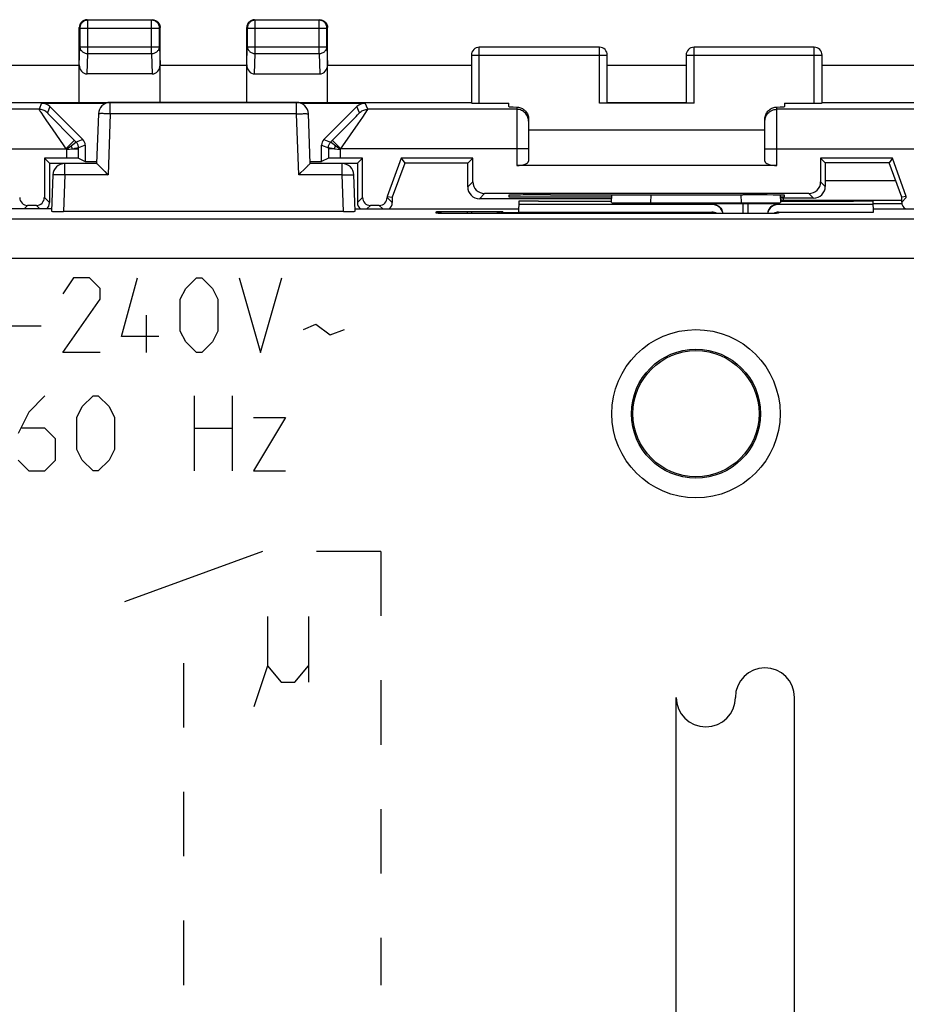
# Model space of a CAD drawing. Units: millimetres. Extents: x 103 to 162, y 73.2 to 122.2.
# Drawn here: x 127.8 to 150.3, y 97.3 to 122.2 of the extents above; entities that cross this region are included whole.
import ezdxf

# ---------------------------------------------------------------- set-up
doc = ezdxf.new("R2010")
doc.units = ezdxf.units.MM
doc.header["$LTSCALE"] = 16.335
doc.linetypes.add('DASHED', pattern=[0.2, 0.1, -0.1])
doc.layers.get('0').update_dxf_attribs({"linetype": 'CONTINUOUS'})
for name, color, linetype in [('ASSI', 7, 'CONTINUOUS'), ('CURVE', 7, 'CONTINUOUS'), ('RACCORDO', 7, 'CONTINUOUS')]:
    doc.layers.add(name, color=color, linetype=linetype)

msp = doc.modelspace()

# ---------------------------------------------------------------- linework, layer by layer
at = {"color": 250, "linetype": 'CONTINUOUS'}
for p, q in [((129.558, 122.246), (129.572, 122.232)), ((129.572, 121.388), (129.572, 122.232)), ((131.194, 122.232), (129.572, 122.232)), ((131.208, 122.246), (131.194, 122.232)), ((131.194, 121.388), (131.194, 122.232)), ((133.808, 122.246), (133.822, 122.232)), ((133.822, 121.388), (133.822, 122.232)), ((135.444, 122.232), (133.822, 122.232)), ((135.458, 122.246), (135.444, 122.232)), ((135.444, 121.388), (135.444, 122.232)), ((129.358, 122.046), (129.372, 122.032)), ((129.372, 122.032), (129.372, 121.561)), ((129.372, 122.032), (131.394, 122.032)), ((131.408, 122.046), (131.394, 122.032)), ((131.394, 121.561), (131.394, 122.032)), ((133.608, 122.046), (133.622, 122.032)), ((133.622, 122.032), (133.622, 121.561)), ((133.622, 122.032), (135.644, 122.032)), ((135.658, 122.046), (135.644, 122.032)), ((135.644, 121.561), (135.644, 122.032)), ((129.358, 121.098), (129.372, 121.561)), ((129.372, 121.561), (131.394, 121.561)), ((131.394, 121.561), (131.408, 121.098)), ((133.608, 121.098), (133.622, 121.561)), ((133.622, 121.561), (135.644, 121.561)), ((135.644, 121.561), (135.658, 121.098)), ((139.508, 120.129), (139.508, 121.546)), ((142.558, 120.129), (142.558, 121.546)), ((144.958, 120.129), (144.958, 121.546)), ((148.008, 120.129), (148.008, 121.546)), ((129.556, 120.869), (129.572, 121.388)), ((129.572, 121.388), (131.194, 121.388)), ((131.194, 121.388), (131.21, 120.869)), ((133.806, 120.869), (133.822, 121.388)), ((133.822, 121.388), (135.444, 121.388)), ((135.444, 121.388), (135.46, 120.869)), ((139.308, 121.346), (142.758, 121.346)), ((144.758, 121.346), (148.208, 121.346)), ((128.336, 119.971), (124.558, 119.971)), ((128.401, 120.129), (128.336, 119.971)), ((128.613, 120.041), (128.548, 119.883)), ((130.142, 119.856), (130.142, 120.146)), ((134.874, 119.856), (134.874, 120.146)), ((136.468, 119.883), (136.403, 120.041)), ((136.68, 119.971), (136.615, 120.129)), ((140.458, 119.971), (136.68, 119.971)), ((140.458, 120.029), (140.458, 118.546)), ((147.058, 118.546), (147.058, 120.029)), ((150.836, 119.971), (147.058, 119.971)), ((128.653, 119.769), (128.709, 119.712)), ((128.709, 119.712), (128.81, 119.608)), ((130.08, 119.858), (130.02, 119.86)), ((130.142, 119.856), (130.08, 119.858)), ((130.142, 119.856), (130.088, 118.306)), ((134.874, 119.856), (130.142, 119.856)), ((134.874, 119.856), (134.937, 119.858)), ((134.928, 118.306), (134.874, 119.856)), ((136.257, 119.66), (136.34, 119.745)), ((136.34, 119.745), (136.384, 119.791)), ((136.384, 119.791), (136.42, 119.829)), ((136.437, 119.605), (136.552, 119.773)), ((136.552, 119.773), (136.615, 119.868)), ((128.67, 119.473), (128.967, 119.046)), ((128.81, 119.608), (128.989, 119.426)), ((135.889, 119.287), (136.114, 119.514)), ((136.114, 119.514), (136.257, 119.66)), ((128.989, 119.426), (129.28, 119.134)), ((129.45, 119.205), (129.28, 119.134)), ((135.567, 119.205), (135.736, 119.134)), ((135.736, 119.134), (135.889, 119.287)), ((124.258, 118.971), (129.019, 118.971)), ((128.967, 119.046), (129.019, 118.971)), ((129.231, 119.183), (129.019, 118.971)), ((129.019, 118.971), (129.039, 118.952)), ((129.039, 118.952), (129.182, 118.971)), ((129.182, 118.971), (129.226, 118.979)), ((129.182, 118.971), (129.339, 118.971)), ((129.226, 118.979), (129.245, 118.982)), ((129.245, 118.982), (129.263, 118.984)), ((129.263, 118.984), (129.275, 118.986)), ((129.275, 118.986), (129.286, 118.988)), ((129.508, 119.063), (129.339, 118.993)), ((129.339, 118.731), (129.339, 118.993)), ((135.508, 119.063), (135.678, 118.993)), ((135.678, 118.993), (135.678, 118.731)), ((135.835, 118.971), (135.678, 118.971)), ((135.759, 119.117), (135.738, 119.133)), ((135.745, 118.986), (135.766, 118.983)), ((135.978, 118.952), (135.759, 119.117)), ((135.766, 118.983), (135.787, 118.979)), ((135.785, 119.183), (135.997, 118.971)), ((135.787, 118.979), (135.835, 118.971)), ((135.835, 118.971), (135.978, 118.952)), ((135.978, 118.952), (135.997, 118.971)), ((140.758, 118.971), (135.997, 118.971)), ((146.758, 118.971), (151.519, 118.971)), ((129.039, 118.733), (129.039, 118.952)), ((135.978, 118.952), (135.978, 118.733)), ((128.988, 118.306), (128.988, 118.596)), ((136.028, 118.306), (136.028, 118.596)), ((128.926, 118.308), (128.866, 118.31)), ((128.988, 118.306), (128.926, 118.308)), ((128.988, 118.306), (128.956, 117.38)), ((130.088, 118.306), (128.988, 118.306)), ((136.028, 118.306), (134.928, 118.306)), ((136.028, 118.306), (136.091, 118.308)), ((136.061, 117.38), (136.028, 118.306)), ((139.345, 118.133), (139.215, 118.002)), ((148.289, 118.015), (148.171, 118.133)), ((148.289, 118.165), (150.073, 118.165)), ((128.602, 117.602), (128.471, 117.733)), ((136.415, 117.602), (136.545, 117.733)), ((137.302, 117.602), (137.171, 117.733)), ((139.645, 117.833), (139.515, 117.702)), ((143.863, 117.595), (143.87, 117.797)), ((146.147, 117.797), (146.154, 117.595)), ((147.989, 117.715), (147.871, 117.833)), ((150.228, 117.615), (150.345, 117.733)), ((127.956, 117.444), (128.045, 117.533)), ((128.36, 117.444), (128.271, 117.533)), ((136.656, 117.444), (136.745, 117.533)), ((137.06, 117.444), (136.971, 117.533)), ((145.405, 117.559), (145.405, 117.572)), ((145.457, 117.575), (145.506, 117.576)), ((145.506, 117.576), (145.605, 117.577)), ((145.605, 117.577), (145.832, 117.578)), ((145.832, 117.578), (146.194, 117.579)), ((146.194, 117.579), (146.194, 117.327)), ((146.322, 117.579), (146.322, 117.327)), ((146.322, 117.579), (146.708, 117.578)), ((146.708, 117.578), (146.89, 117.577)), ((146.89, 117.577), (146.995, 117.576)), ((147.112, 117.572), (147.111, 117.559)), ((147.201, 117.667), (147.227, 117.665)), ((147.202, 117.64), (147.227, 117.665)), ((138.413, 117.334), (138.412, 117.372)), ((138.461, 117.332), (138.454, 117.332)), ((138.464, 117.375), (138.512, 117.376)), ((138.512, 117.376), (138.612, 117.377)), ((138.612, 117.377), (138.839, 117.378)), ((138.839, 117.378), (139.201, 117.379)), ((138.873, 117.328), (138.859, 117.328)), ((139.201, 117.379), (139.201, 117.327)), ((139.315, 117.379), (139.315, 117.327)), ((139.315, 117.379), (139.701, 117.378)), ((139.701, 117.378), (139.883, 117.377)), ((139.883, 117.377), (139.988, 117.376)), ((140.105, 117.372), (140.066, 117.37)), ((140.105, 117.372), (140.104, 117.343)), ((140.104, 117.327), (140.104, 117.343)), ((145.413, 117.343), (145.412, 117.359)), ((145.413, 117.327), (145.413, 117.343)), ((146.671, 117.328), (146.658, 117.328)), ((147.003, 117.331), (147.001, 117.33)), ((147.05, 117.331), (147.046, 117.331)), ((147.104, 117.359), (147.103, 117.334))]:
    msp.add_line(p, q, dxfattribs=at)
at = {"color": 7, "linetype": 'CONTINUOUS'}
for p, q in [((129.558, 122.246), (131.208, 122.246)), ((133.808, 122.246), (135.458, 122.246)), ((129.358, 120.146), (129.358, 122.046)), ((131.408, 120.146), (131.408, 122.046)), ((133.608, 120.146), (133.608, 122.046)), ((135.658, 120.146), (135.658, 122.046)), ((142.558, 121.546), (139.508, 121.546)), ((148.008, 121.546), (144.958, 121.546)), ((139.308, 121.346), (139.308, 120.132)), ((142.758, 120.132), (142.758, 121.346)), ((144.758, 121.346), (144.758, 120.132)), ((148.208, 120.132), (148.208, 121.346)), ((125.708, 121.096), (129.358, 121.096)), ((131.408, 121.096), (133.608, 121.096)), ((135.658, 121.096), (139.308, 121.096)), ((142.758, 121.096), (144.758, 121.096)), ((148.208, 121.096), (151.858, 121.096)), ((131.21, 120.869), (129.556, 120.869)), ((133.806, 120.869), (135.46, 120.869)), ((125.708, 120.146), (139.308, 120.146)), ((128.401, 120.129), (130.042, 120.129)), ((128.613, 120.041), (129.45, 119.205)), ((134.974, 120.129), (136.615, 120.129)), ((135.567, 119.205), (136.403, 120.041)), ((139.508, 120.129), (140.258, 120.129)), ((140.258, 120.039), (140.258, 120.129)), ((144.958, 120.129), (142.558, 120.129)), ((142.758, 120.146), (144.758, 120.146)), ((147.258, 120.129), (147.258, 120.039)), ((147.258, 120.129), (148.008, 120.129)), ((148.208, 120.146), (154.408, 120.146)), ((129.842, 119.856), (129.798, 118.596)), ((135.218, 118.596), (135.174, 119.856)), ((140.758, 119.724), (140.758, 118.655)), ((146.758, 118.655), (146.758, 119.724)), ((146.758, 119.446), (140.758, 119.446)), ((129.508, 119.063), (129.508, 118.646)), ((135.508, 118.646), (135.508, 119.063)), ((128.471, 118.733), (128.471, 117.733)), ((128.602, 118.602), (128.471, 118.733)), ((129.039, 118.733), (128.471, 118.733)), ((129.339, 118.731), (129.508, 118.646)), ((135.678, 118.731), (135.508, 118.646)), ((136.545, 118.733), (135.978, 118.733)), ((136.545, 118.733), (136.415, 118.602)), ((136.545, 117.733), (136.545, 118.733)), ((137.525, 118.733), (137.171, 117.761)), ((137.525, 118.733), (137.616, 118.602)), ((139.345, 118.733), (137.525, 118.733)), ((139.345, 118.733), (139.215, 118.602)), ((139.345, 118.133), (139.345, 118.733)), ((148.171, 118.733), (148.171, 118.133)), ((149.992, 118.733), (148.171, 118.733)), ((148.171, 118.733), (148.289, 118.615)), ((149.992, 118.733), (149.909, 118.615)), ((150.345, 117.761), (149.992, 118.733)), ((128.602, 118.602), (128.602, 117.602)), ((128.602, 118.602), (129.798, 118.602)), ((129.798, 118.596), (128.988, 118.596)), ((129.508, 118.646), (129.798, 118.646)), ((129.863, 118.536), (129.916, 118.483)), ((129.916, 118.483), (129.982, 118.416)), ((135.058, 118.439), (135.12, 118.502)), ((135.218, 118.646), (135.508, 118.646)), ((135.218, 118.602), (136.415, 118.602)), ((136.028, 118.596), (135.218, 118.596)), ((136.415, 118.602), (136.415, 117.602)), ((137.616, 118.602), (137.302, 117.738)), ((139.215, 118.602), (137.616, 118.602)), ((139.215, 118.002), (139.215, 118.602)), ((147.058, 118.546), (140.458, 118.546)), ((148.289, 118.615), (148.289, 118.015)), ((149.909, 118.615), (148.289, 118.615)), ((150.228, 117.741), (149.909, 118.615)), ((128.688, 118.306), (128.656, 117.383)), ((130.06, 118.336), (130.088, 118.306)), ((136.36, 117.383), (136.328, 118.306)), ((137.171, 117.761), (137.171, 117.733)), ((137.171, 117.761), (137.302, 117.738)), ((137.302, 117.738), (137.302, 117.602)), ((147.871, 117.833), (139.645, 117.833)), ((140.258, 117.79), (140.258, 117.746)), ((140.258, 117.746), (142.867, 117.746)), ((141.317, 117.799), (141.258, 117.799)), ((142.864, 117.603), (142.87, 117.798)), ((146.258, 117.799), (146.199, 117.799)), ((147.146, 117.794), (147.153, 117.603)), ((147.149, 117.746), (147.258, 117.746)), ((147.989, 117.715), (147.149, 117.715)), ((147.258, 117.746), (147.258, 117.79)), ((150.345, 117.761), (150.228, 117.741)), ((150.228, 117.615), (150.228, 117.741)), ((150.345, 117.733), (150.345, 117.761)), ((128.271, 117.533), (128.045, 117.533)), ((136.971, 117.533), (136.745, 117.533)), ((142.867, 117.702), (139.515, 117.702)), ((140.515, 117.642), (140.505, 117.359)), ((145.405, 117.559), (140.512, 117.559)), ((141.008, 117.642), (140.515, 117.642)), ((141.008, 117.642), (141.008, 117.64)), ((141.008, 117.64), (142.865, 117.64)), ((146.194, 117.579), (146.322, 117.579)), ((149.504, 117.559), (147.111, 117.559)), ((147.151, 117.64), (149.008, 117.64)), ((147.227, 117.665), (150.228, 117.665)), ((149.008, 117.642), (149.008, 117.64)), ((149.501, 117.642), (149.008, 117.642)), ((149.511, 117.359), (149.501, 117.642)), ((149.504, 117.584), (150.228, 117.584)), ((128.658, 117.444), (124.508, 117.444)), ((136.061, 117.38), (128.956, 117.38)), ((136.358, 117.444), (140.508, 117.444)), ((138.44, 117.332), (138.439, 117.332)), ((138.461, 117.332), (138.449, 117.332)), ((138.476, 117.331), (138.461, 117.332)), ((138.501, 117.331), (138.476, 117.331)), ((138.55, 117.33), (138.501, 117.331)), ((138.648, 117.329), (138.55, 117.33)), ((138.859, 117.328), (138.648, 117.329)), ((146.658, 117.328), (138.859, 117.328)), ((139.201, 117.379), (139.315, 117.379)), ((145.413, 117.343), (140.104, 117.343)), ((140.505, 117.359), (145.412, 117.359)), ((146.87, 117.329), (146.658, 117.328)), ((146.972, 117.33), (146.87, 117.329)), ((147.017, 117.331), (146.972, 117.33)), ((147.046, 117.331), (147.017, 117.331)), ((147.059, 117.332), (147.046, 117.331)), ((147.069, 117.332), (147.059, 117.332)), ((147.074, 117.332), (147.069, 117.332)), ((147.076, 117.332), (147.074, 117.332)), ((147.104, 117.359), (149.511, 117.359)), ((149.508, 117.444), (152.608, 117.444))]:
    msp.add_line(p, q, dxfattribs=at)
for points in [[(129.558, 122.246), (129.537, 122.245), (129.517, 122.242), (129.497, 122.236), (129.477, 122.229), (129.458, 122.219), (129.441, 122.208), (129.424, 122.195), (129.41, 122.18), (129.396, 122.164), (129.385, 122.146), (129.375, 122.127), (129.368, 122.108), (129.362, 122.087), (129.359, 122.067), (129.358, 122.046)], [(131.208, 122.246), (131.229, 122.245), (131.25, 122.242), (131.27, 122.236), (131.289, 122.229), (131.308, 122.219), (131.326, 122.208), (131.342, 122.195), (131.357, 122.18), (131.37, 122.164), (131.381, 122.146), (131.391, 122.127), (131.398, 122.108), (131.404, 122.087), (131.407, 122.067), (131.408, 122.046)], [(133.808, 122.246), (133.787, 122.245), (133.767, 122.242), (133.747, 122.236), (133.727, 122.229), (133.708, 122.219), (133.691, 122.208), (133.674, 122.195), (133.66, 122.18), (133.646, 122.164), (133.635, 122.146), (133.625, 122.127), (133.618, 122.108), (133.612, 122.087), (133.609, 122.067), (133.608, 122.046)], [(135.458, 122.246), (135.479, 122.245), (135.5, 122.242), (135.52, 122.236), (135.539, 122.229), (135.558, 122.219), (135.576, 122.208), (135.592, 122.195), (135.607, 122.18), (135.62, 122.164), (135.631, 122.146), (135.641, 122.127), (135.648, 122.108), (135.654, 122.087), (135.657, 122.067), (135.658, 122.046)], [(140.458, 120.029), (140.483, 120.028), (140.507, 120.024), (140.532, 120.018), (140.556, 120.011), (140.58, 120.001), (140.603, 119.989), (140.626, 119.975), (140.647, 119.959), (140.666, 119.942), (140.684, 119.922), (140.701, 119.901), (140.716, 119.878), (140.729, 119.854), (140.739, 119.829), (140.748, 119.803), (140.754, 119.777), (140.757, 119.751), (140.758, 119.724)], [(146.758, 119.724), (146.759, 119.751), (146.763, 119.777), (146.769, 119.803), (146.777, 119.829), (146.788, 119.854), (146.8, 119.878), (146.815, 119.901), (146.832, 119.922), (146.85, 119.942), (146.87, 119.959), (146.891, 119.975), (146.913, 119.989), (146.936, 120.001), (146.96, 120.011), (146.984, 120.018), (147.009, 120.024), (147.034, 120.028), (147.058, 120.029)], [(129.798, 118.596), (129.8, 118.595), (129.804, 118.592), (129.809, 118.588), (129.816, 118.581), (129.825, 118.573)], [(129.825, 118.573), (129.848, 118.55), (129.863, 118.536)], [(135.12, 118.502), (135.154, 118.536), (135.168, 118.55), (135.181, 118.562), (135.191, 118.573), (135.2, 118.581), (135.208, 118.588), (135.213, 118.592), (135.216, 118.595), (135.218, 118.596)], [(129.982, 118.416), (130.007, 118.39), (130.06, 118.336)], [(134.928, 118.306), (134.956, 118.336), (134.984, 118.364), (135.058, 118.439)], [(138.449, 117.332), (138.444, 117.332), (138.442, 117.332)], [(147.076, 117.332), (147.077, 117.332), (147.077, 117.332), (147.076, 117.332)]]:
    msp.add_lwpolyline(points, dxfattribs=at)
at = {"color": 250, "linetype": 'CONTINUOUS'}
for points in [[(129.572, 122.232), (129.551, 122.231), (129.531, 122.228), (129.51, 122.222), (129.491, 122.215), (129.472, 122.205), (129.455, 122.194), (129.438, 122.181), (129.424, 122.166), (129.41, 122.149), (129.399, 122.132), (129.389, 122.113), (129.382, 122.094), (129.377, 122.074), (129.373, 122.053), (129.372, 122.032)], [(131.394, 122.032), (131.393, 122.053), (131.39, 122.074), (131.384, 122.094), (131.377, 122.113), (131.367, 122.132), (131.356, 122.149), (131.343, 122.166), (131.328, 122.181), (131.312, 122.194), (131.294, 122.205), (131.275, 122.215), (131.256, 122.222), (131.236, 122.228), (131.215, 122.231), (131.194, 122.232)], [(133.822, 122.232), (133.801, 122.231), (133.781, 122.228), (133.76, 122.222), (133.741, 122.215), (133.722, 122.205), (133.705, 122.194), (133.688, 122.181), (133.674, 122.166), (133.66, 122.149), (133.649, 122.132), (133.639, 122.113), (133.632, 122.094), (133.627, 122.074), (133.623, 122.053), (133.622, 122.032)], [(135.644, 122.032), (135.643, 122.053), (135.64, 122.074), (135.634, 122.094), (135.627, 122.113), (135.617, 122.132), (135.606, 122.149), (135.593, 122.166), (135.578, 122.181), (135.562, 122.194), (135.544, 122.205), (135.525, 122.215), (135.506, 122.222), (135.486, 122.228), (135.465, 122.231), (135.444, 122.232)], [(129.372, 121.561), (129.373, 121.543), (129.377, 121.526), (129.382, 121.508), (129.39, 121.491), (129.4, 121.475), (129.411, 121.46), (129.424, 121.446), (129.439, 121.433), (129.455, 121.422), (129.473, 121.412), (129.491, 121.404), (129.511, 121.397), (129.531, 121.392), (129.551, 121.389), (129.572, 121.388)], [(131.194, 121.388), (131.215, 121.389), (131.236, 121.392), (131.256, 121.397), (131.275, 121.404), (131.294, 121.412), (131.311, 121.422), (131.327, 121.433), (131.342, 121.446), (131.355, 121.46), (131.367, 121.475), (131.376, 121.491), (131.384, 121.508), (131.389, 121.526), (131.393, 121.543), (131.394, 121.561)], [(133.622, 121.561), (133.623, 121.543), (133.627, 121.526), (133.632, 121.508), (133.64, 121.491), (133.65, 121.475), (133.661, 121.46), (133.674, 121.446), (133.689, 121.433), (133.705, 121.422), (133.723, 121.412), (133.741, 121.404), (133.761, 121.397), (133.781, 121.392), (133.801, 121.389), (133.822, 121.388)], [(135.444, 121.388), (135.465, 121.389), (135.486, 121.392), (135.506, 121.397), (135.525, 121.404), (135.544, 121.412), (135.561, 121.422), (135.577, 121.433), (135.592, 121.446), (135.605, 121.46), (135.617, 121.475), (135.626, 121.491), (135.634, 121.508), (135.639, 121.526), (135.643, 121.543), (135.644, 121.561)], [(128.336, 119.971), (128.337, 119.968), (128.341, 119.962), (128.347, 119.952), (128.355, 119.938), (128.367, 119.92), (128.381, 119.899), (128.398, 119.873), (128.441, 119.808)], [(128.548, 119.883), (128.529, 119.901), (128.508, 119.917), (128.486, 119.931), (128.463, 119.943), (128.439, 119.953), (128.414, 119.961), (128.388, 119.967), (128.362, 119.97), (128.336, 119.971)], [(136.468, 119.883), (136.487, 119.901), (136.508, 119.917), (136.53, 119.931), (136.553, 119.943), (136.578, 119.953), (136.603, 119.961), (136.628, 119.967), (136.654, 119.97), (136.68, 119.971)], [(136.659, 119.935), (136.668, 119.95), (136.675, 119.961), (136.679, 119.968), (136.68, 119.971)], [(140.758, 119.671), (140.757, 119.703), (140.752, 119.734), (140.743, 119.764), (140.732, 119.793), (140.718, 119.821), (140.701, 119.847), (140.681, 119.872), (140.659, 119.894), (140.634, 119.914), (140.608, 119.931), (140.58, 119.945), (140.551, 119.956), (140.521, 119.965), (140.49, 119.969), (140.458, 119.971)], [(146.758, 119.671), (146.76, 119.703), (146.765, 119.734), (146.773, 119.764), (146.784, 119.793), (146.798, 119.821), (146.815, 119.847), (146.835, 119.872), (146.857, 119.894), (146.882, 119.914), (146.908, 119.931), (146.936, 119.945), (146.965, 119.956), (146.996, 119.965), (147.027, 119.969), (147.058, 119.971)], [(128.441, 119.808), (128.528, 119.68), (128.67, 119.473)], [(128.548, 119.883), (128.549, 119.881), (128.553, 119.877), (128.559, 119.87), (128.567, 119.86), (128.579, 119.848), (128.593, 119.833), (128.61, 119.814), (128.653, 119.769)], [(130.02, 119.86), (129.992, 119.86), (129.966, 119.861), (129.941, 119.861), (129.919, 119.861), (129.899, 119.861), (129.882, 119.86), (129.868, 119.86), (129.857, 119.859), (129.849, 119.858), (129.844, 119.857), (129.842, 119.856)], [(134.937, 119.858), (134.997, 119.86), (135.025, 119.86), (135.051, 119.861), (135.075, 119.861), (135.098, 119.861), (135.117, 119.861), (135.135, 119.86), (135.149, 119.86), (135.16, 119.859), (135.168, 119.858), (135.172, 119.857), (135.174, 119.856)], [(136.42, 119.829), (136.434, 119.844), (136.447, 119.858), (136.456, 119.868), (136.463, 119.876), (136.467, 119.881), (136.468, 119.883)], [(136.615, 119.868), (136.632, 119.893), (136.659, 119.935)], [(135.997, 118.971), (136.05, 119.046), (136.437, 119.605)], [(129.279, 119.133), (129.272, 119.129), (129.039, 118.952)], [(129.182, 118.971), (129.179, 118.979), (129.176, 118.987), (129.174, 118.994), (129.171, 119.002), (129.167, 119.009), (129.164, 119.017), (129.161, 119.024), (129.157, 119.031), (129.154, 119.039)], [(129.28, 119.134), (129.28, 119.134), (129.279, 119.133)], [(129.339, 118.993), (129.338, 119.01), (129.336, 119.028), (129.332, 119.045), (129.327, 119.061), (129.32, 119.077), (129.312, 119.093), (129.303, 119.108), (129.292, 119.122), (129.28, 119.134)], [(129.286, 118.988), (129.297, 118.989), (129.303, 118.99), (129.308, 118.991), (129.313, 118.991), (129.317, 118.992), (129.322, 118.992), (129.326, 118.993), (129.329, 118.993), (129.332, 118.993), (129.335, 118.993), (129.337, 118.993), (129.338, 118.993), (129.339, 118.993)], [(135.678, 118.993), (135.678, 119.01), (135.681, 119.028), (135.684, 119.045), (135.69, 119.061), (135.696, 119.077), (135.704, 119.093), (135.714, 119.108), (135.724, 119.122), (135.736, 119.134)], [(135.678, 118.993), (135.678, 118.993), (135.68, 118.993), (135.683, 118.993), (135.686, 118.993), (135.69, 118.993), (135.695, 118.992)], [(135.695, 118.992), (135.706, 118.991), (135.712, 118.99)], [(135.712, 118.99), (135.724, 118.989), (135.731, 118.988), (135.745, 118.986)], [(135.738, 119.133), (135.737, 119.134), (135.736, 119.134)], [(135.835, 118.971), (135.837, 118.979), (135.84, 118.987), (135.843, 118.994), (135.846, 119.002), (135.849, 119.009), (135.852, 119.017), (135.855, 119.024), (135.859, 119.031), (135.863, 119.039)], [(128.866, 118.31), (128.838, 118.31), (128.811, 118.311), (128.787, 118.311), (128.765, 118.311), (128.745, 118.311), (128.728, 118.31), (128.714, 118.31), (128.703, 118.309), (128.695, 118.308), (128.69, 118.307), (128.688, 118.306)], [(136.091, 118.308), (136.151, 118.31), (136.179, 118.31), (136.205, 118.311), (136.23, 118.311), (136.252, 118.311), (136.272, 118.311), (136.289, 118.31), (136.303, 118.31), (136.314, 118.309), (136.322, 118.308), (136.327, 118.307), (136.328, 118.306)], [(147.227, 117.665), (147.228, 117.667), (147.228, 117.673), (147.228, 117.682), (147.228, 117.695), (147.229, 117.715)], [(145.405, 117.572), (145.407, 117.573), (145.413, 117.573), (145.424, 117.574), (145.438, 117.574), (145.457, 117.575)], [(145.405, 117.572), (145.443, 117.57), (145.481, 117.563), (145.517, 117.55), (145.552, 117.534), (145.584, 117.513), (145.613, 117.488), (145.639, 117.46), (145.661, 117.428), (145.671, 117.411)], [(147.112, 117.572), (147.073, 117.57), (147.036, 117.563), (146.999, 117.55), (146.965, 117.534), (146.932, 117.513), (146.903, 117.488), (146.877, 117.46), (146.855, 117.428), (146.841, 117.402)], [(146.995, 117.576), (147.049, 117.575), (147.071, 117.575), (147.088, 117.574), (147.101, 117.573), (147.109, 117.573), (147.112, 117.572)], [(147.15, 117.681), (147.151, 117.68), (147.176, 117.672), (147.201, 117.667)], [(138.412, 117.372), (138.414, 117.373), (138.42, 117.373), (138.431, 117.374), (138.445, 117.374), (138.464, 117.375)], [(138.412, 117.372), (138.45, 117.37), (138.488, 117.362), (138.524, 117.35)], [(138.446, 117.332), (138.437, 117.332), (138.424, 117.333), (138.416, 117.333), (138.413, 117.334)], [(138.524, 117.35), (138.559, 117.334), (138.565, 117.33)], [(140.066, 117.37), (140.029, 117.362), (139.992, 117.35), (139.958, 117.334), (139.947, 117.327)], [(139.988, 117.376), (140.042, 117.375), (140.064, 117.374), (140.081, 117.374), (140.094, 117.373), (140.102, 117.373), (140.105, 117.372)], [(140.104, 117.343), (140.073, 117.342), (140.043, 117.337), (140.013, 117.329), (140.006, 117.327)], [(145.51, 117.327), (145.503, 117.329), (145.474, 117.337), (145.443, 117.342), (145.413, 117.343)], [(147.035, 117.331), (147.028, 117.331), (147.017, 117.331)], [(147.103, 117.334), (147.101, 117.333), (147.094, 117.333), (147.084, 117.332), (147.069, 117.332), (147.059, 117.332)]]:
    msp.add_lwpolyline(points, dxfattribs=at)
for radius in [2.135, 1.636]:
    msp.add_circle((145.008, 112.246), radius, dxfattribs=at)
at = {"color": 7, "linetype": 'CONTINUOUS'}
msp.add_circle((145.008, 112.246), 1.6, dxfattribs=at)
for centre, radius, start, end in [((139.508, 121.346), 0.2, 90, 180), ((142.558, 121.346), 0.2, 0, 90), ((144.958, 121.346), 0.2, 90, 180), ((148.008, 121.346), 0.2, 0, 90), ((130.142, 119.846), 0.3, 90, 178), ((134.874, 119.846), 0.3, 2, 90), ((128.988, 118.296), 0.3, 90, 178), ((136.028, 118.296), 0.3, 2, 90)]:
    msp.add_arc(centre, radius, start, end, dxfattribs=at)
for centre, major_axis, ratio, start_param, end_param in [((129.558, 121.1), (0.007, 0.231), 0.865926, -4.677489, -3.115419), ((131.208, 121.1), (-0.007, 0.231), 0.865926, -3.167766, -1.605696), ((133.808, 121.1), (0.007, 0.231), 0.865926, -4.677489, -3.115419), ((135.458, 121.1), (-0.007, 0.231), 0.865926, -3.167766, -1.605696), ((128.401, 119.828), (0.115, 0.277), 0.999822, -0.392636, 0.392636), ((136.615, 119.828), (-0.115, 0.277), 0.999822, -0.392636, 0.392636), ((139.508, 120.132), (0.2, 0), 0.017455, 3.141593, 4.712389), ((141.258, 120.039), (1, 0), 0.017455, 3.141593, 3.785094), ((146.258, 120.039), (1, 0), 0.017455, -0.643501, 0), ((148.008, 120.132), (0.2, 0), 0.017455, -1.570796, 0), ((129.308, 119.063), (0.185, 0.077), 0.999822, -0.392636, 0.392636), ((135.708, 119.063), (0.185, -0.077), 0.999822, 2.748957, 3.534229), ((129.039, 118.731), (0.3, 0), 0.008727, 0.017453, 1.570796), ((135.978, 118.731), (0.3, 0), 0.008727, 1.570796, 3.124139), ((140.458, 118.655), (0.3, 0), 0.36397, -1.570796, 0), ((147.058, 118.655), (0.3, 0), 0.36397, -3.141593, -1.570796), ((139.515, 118.002), (0.212, 0.212), 0.999924, -3.926953, -2.356233), ((139.645, 118.133), (0.212, 0.212), 0.999924, 2.356233, 3.926953), ((147.871, 118.133), (0.212, -0.212), 0.999924, -0.78536, 0.78536), ((147.989, 118.015), (0.212, -0.212), 0.999924, -0.78536, 0.78536), ((128.045, 117.733), (-0.141, -0.141), 0.999924, -0.78536, 0.78536), ((128.271, 117.733), (0.141, -0.141), 0.999924, -0.78536, 0.78536), ((136.745, 117.733), (-0.141, -0.141), 0.999924, -0.78536, 0.78536), ((136.971, 117.733), (0.141, -0.141), 0.999924, -0.78536, 0.78536), ((141.258, 117.79), (1, 0), 0.008727, 1.570796, 3.141593), ((143.758, 117.928), (15, 0), 0.008727, -1.734278, -1.407315), ((146.258, 117.79), (1, 0), 0.008727, 0, 1.570796), ((128.402, 117.602), (0.141, -0.141), 0.999924, -0.130601, 0.78536), ((136.615, 117.602), (0.141, 0.141), 0.999924, -3.926953, -3.010992), ((137.102, 117.602), (0.141, -0.141), 0.999924, -0.130601, 0.78536), ((145.405, 117.259), (-0.006, 0.3), 0.999657, -1.360654, -0.019389), ((147.111, 117.259), (0.006, 0.3), 0.999657, 0.019389, 1.349259), ((150.428, 117.615), (0.141, 0.141), 0.999924, -3.926953, -2.894725), ((128.956, 117.383), (0.3, 0), 0.00873, 3.141288, 4.710866), ((136.06, 117.383), (0.3, 0), 0.00873, -1.569273, 0.000305), ((145.412, 117.059), (-0.006, 0.3), 0.999657, -0.480962, -0.019389), ((147.104, 117.059), (0.006, 0.3), 0.999657, 0.019389, 0.456539)]:
    msp.add_ellipse(centre, major_axis=major_axis, ratio=ratio, start_param=start_param, end_param=end_param, dxfattribs=at)
at = {"layer": 'ASSI', "color": 250, "linetype": 'CONTINUOUS'}
for p, q in [((130.142, 119.856), (130.142, 120.146)), ((134.874, 119.856), (134.874, 120.146)), ((130.08, 119.858), (130.02, 119.86)), ((130.142, 119.856), (130.08, 119.858)), ((130.142, 119.856), (130.088, 118.306)), ((134.874, 119.856), (130.142, 119.856)), ((134.874, 119.856), (134.937, 119.858)), ((134.928, 118.306), (134.874, 119.856)), ((128.988, 118.306), (128.988, 118.596)), ((136.028, 118.306), (136.028, 118.596)), ((128.926, 118.308), (128.866, 118.31)), ((128.988, 118.306), (128.926, 118.308)), ((128.988, 118.306), (128.956, 117.38)), ((130.088, 118.306), (128.988, 118.306)), ((136.028, 118.306), (134.928, 118.306)), ((136.028, 118.306), (136.091, 118.308)), ((136.061, 117.38), (136.028, 118.306)), ((143.863, 117.595), (143.87, 117.797)), ((146.147, 117.797), (146.154, 117.595)), ((145.405, 117.559), (145.405, 117.572)), ((145.457, 117.575), (145.506, 117.576)), ((145.506, 117.576), (145.605, 117.577)), ((145.605, 117.577), (145.832, 117.578)), ((145.832, 117.578), (146.194, 117.579)), ((146.194, 117.579), (146.194, 117.327)), ((146.322, 117.579), (146.322, 117.327)), ((146.322, 117.579), (146.708, 117.578)), ((146.708, 117.578), (146.89, 117.577)), ((146.89, 117.577), (146.995, 117.576)), ((147.112, 117.572), (147.111, 117.559)), ((138.413, 117.334), (138.412, 117.372)), ((138.461, 117.332), (138.454, 117.332)), ((138.464, 117.375), (138.512, 117.376)), ((138.512, 117.376), (138.612, 117.377)), ((138.612, 117.377), (138.839, 117.378)), ((138.839, 117.378), (139.201, 117.379)), ((138.873, 117.328), (138.859, 117.328)), ((139.201, 117.379), (139.201, 117.327)), ((139.315, 117.379), (139.315, 117.327)), ((139.315, 117.379), (139.701, 117.378)), ((139.701, 117.378), (139.883, 117.377)), ((139.883, 117.377), (139.988, 117.376)), ((140.105, 117.372), (140.066, 117.37)), ((140.105, 117.372), (140.104, 117.343)), ((140.104, 117.327), (140.104, 117.343)), ((145.413, 117.343), (145.412, 117.359)), ((145.413, 117.327), (145.413, 117.343)), ((146.671, 117.328), (146.658, 117.328)), ((147.003, 117.331), (147.001, 117.33)), ((147.05, 117.331), (147.046, 117.331)), ((147.104, 117.359), (147.103, 117.334)), ((152.79, 117.184), (112.226, 117.184)), ((152.79, 116.184), (112.226, 116.184))]:
    msp.add_line(p, q, dxfattribs=at)
at = {"layer": 'ASSI', "color": 7, "linetype": 'CONTINUOUS'}
for p, q in [((134.874, 120.146), (130.142, 120.146)), ((129.842, 119.856), (129.798, 118.596)), ((135.218, 118.596), (135.174, 119.856)), ((129.798, 118.596), (128.988, 118.596)), ((129.863, 118.536), (129.916, 118.483)), ((129.916, 118.483), (129.982, 118.416)), ((135.058, 118.439), (135.12, 118.502)), ((136.028, 118.596), (135.218, 118.596)), ((128.688, 118.306), (128.656, 117.383)), ((130.06, 118.336), (130.088, 118.306)), ((136.36, 117.383), (136.328, 118.306)), ((142.864, 117.603), (142.87, 117.798)), ((147.146, 117.794), (147.153, 117.603)), ((140.515, 117.642), (140.505, 117.359)), ((145.405, 117.559), (140.512, 117.559)), ((141.008, 117.642), (140.515, 117.642)), ((141.008, 117.642), (141.008, 117.64)), ((141.008, 117.64), (142.865, 117.64)), ((143.863, 117.595), (146.154, 117.595)), ((146.194, 117.579), (146.322, 117.579)), ((149.504, 117.559), (147.111, 117.559)), ((147.151, 117.64), (149.008, 117.64)), ((149.008, 117.642), (149.008, 117.64)), ((149.501, 117.642), (149.008, 117.642)), ((149.511, 117.359), (149.501, 117.642)), ((128.658, 117.444), (124.508, 117.444)), ((136.061, 117.38), (128.956, 117.38)), ((136.358, 117.444), (140.508, 117.444)), ((138.44, 117.332), (138.439, 117.332)), ((138.461, 117.332), (138.449, 117.332)), ((138.476, 117.331), (138.461, 117.332)), ((138.501, 117.331), (138.476, 117.331)), ((138.55, 117.33), (138.501, 117.331)), ((138.648, 117.329), (138.55, 117.33)), ((138.859, 117.328), (138.648, 117.329)), ((146.658, 117.328), (138.859, 117.328)), ((139.201, 117.379), (139.315, 117.379)), ((145.413, 117.343), (140.104, 117.343)), ((140.505, 117.359), (145.412, 117.359)), ((146.87, 117.329), (146.658, 117.328)), ((146.972, 117.33), (146.87, 117.329)), ((147.017, 117.331), (146.972, 117.33)), ((147.046, 117.331), (147.017, 117.331)), ((147.059, 117.332), (147.046, 117.331)), ((147.069, 117.332), (147.059, 117.332)), ((147.074, 117.332), (147.069, 117.332)), ((147.076, 117.332), (147.074, 117.332)), ((147.104, 117.359), (149.511, 117.359)), ((149.508, 117.444), (152.608, 117.444))]:
    msp.add_line(p, q, dxfattribs=at)
at = {"layer": 'ASSI', "color": 250, "linetype": 'CONTINUOUS'}
for points in [[(130.02, 119.86), (129.992, 119.86), (129.966, 119.861), (129.941, 119.861), (129.919, 119.861), (129.899, 119.861), (129.882, 119.86), (129.868, 119.86), (129.857, 119.859), (129.849, 119.858), (129.844, 119.857), (129.842, 119.856)], [(134.937, 119.858), (134.997, 119.86), (135.025, 119.86), (135.051, 119.861), (135.075, 119.861), (135.098, 119.861), (135.117, 119.861), (135.135, 119.86), (135.149, 119.86), (135.16, 119.859), (135.168, 119.858), (135.172, 119.857), (135.174, 119.856)], [(128.866, 118.31), (128.838, 118.31), (128.811, 118.311), (128.787, 118.311), (128.765, 118.311), (128.745, 118.311), (128.728, 118.31), (128.714, 118.31), (128.703, 118.309), (128.695, 118.308), (128.69, 118.307), (128.688, 118.306)], [(136.091, 118.308), (136.151, 118.31), (136.179, 118.31), (136.205, 118.311), (136.23, 118.311), (136.252, 118.311), (136.272, 118.311), (136.289, 118.31), (136.303, 118.31), (136.314, 118.309), (136.322, 118.308), (136.327, 118.307), (136.328, 118.306)], [(145.405, 117.572), (145.407, 117.573), (145.413, 117.573), (145.424, 117.574), (145.438, 117.574), (145.457, 117.575)], [(145.405, 117.572), (145.443, 117.57), (145.481, 117.563), (145.517, 117.55), (145.552, 117.534), (145.584, 117.513), (145.613, 117.488), (145.639, 117.46), (145.661, 117.428), (145.671, 117.411)], [(147.112, 117.572), (147.073, 117.57), (147.036, 117.563), (146.999, 117.55), (146.965, 117.534), (146.932, 117.513), (146.903, 117.488), (146.877, 117.46), (146.855, 117.428), (146.841, 117.402)], [(146.995, 117.576), (147.049, 117.575), (147.071, 117.575), (147.088, 117.574), (147.101, 117.573), (147.109, 117.573), (147.112, 117.572)], [(138.412, 117.372), (138.414, 117.373), (138.42, 117.373), (138.431, 117.374), (138.445, 117.374), (138.464, 117.375)], [(138.412, 117.372), (138.45, 117.37), (138.488, 117.362), (138.524, 117.35)], [(138.446, 117.332), (138.437, 117.332), (138.424, 117.333), (138.416, 117.333), (138.413, 117.334)], [(138.524, 117.35), (138.559, 117.334), (138.565, 117.33)], [(140.066, 117.37), (140.029, 117.362), (139.992, 117.35), (139.958, 117.334), (139.947, 117.327)], [(139.988, 117.376), (140.042, 117.375), (140.064, 117.374), (140.081, 117.374), (140.094, 117.373), (140.102, 117.373), (140.105, 117.372)], [(140.104, 117.343), (140.073, 117.342), (140.043, 117.337), (140.013, 117.329), (140.006, 117.327)], [(145.51, 117.327), (145.503, 117.329), (145.474, 117.337), (145.443, 117.342), (145.413, 117.343)], [(147.035, 117.331), (147.028, 117.331), (147.017, 117.331)], [(147.103, 117.334), (147.101, 117.333), (147.094, 117.333), (147.084, 117.332), (147.069, 117.332), (147.059, 117.332)]]:
    msp.add_lwpolyline(points, dxfattribs=at)
at = {"layer": 'ASSI', "color": 7, "linetype": 'CONTINUOUS'}
for points in [[(129.798, 118.596), (129.8, 118.595), (129.804, 118.592), (129.809, 118.588), (129.816, 118.581), (129.825, 118.573)], [(129.825, 118.573), (129.848, 118.55), (129.863, 118.536)], [(135.12, 118.502), (135.154, 118.536), (135.168, 118.55), (135.181, 118.562), (135.191, 118.573), (135.2, 118.581), (135.208, 118.588), (135.213, 118.592), (135.216, 118.595), (135.218, 118.596)], [(129.982, 118.416), (130.007, 118.39), (130.06, 118.336)], [(134.928, 118.306), (134.956, 118.336), (134.984, 118.364), (135.058, 118.439)], [(138.449, 117.332), (138.444, 117.332), (138.442, 117.332)], [(147.076, 117.332), (147.077, 117.332), (147.077, 117.332), (147.076, 117.332)]]:
    msp.add_lwpolyline(points, dxfattribs=at)
at = {"layer": 'ASSI', "color": 250, "linetype": 'CONTINUOUS'}
for radius in [2.135, 1.636]:
    msp.add_circle((145.008, 112.246), radius, dxfattribs=at)
at = {"layer": 'ASSI', "color": 7, "linetype": 'CONTINUOUS'}
msp.add_circle((145.008, 112.246), 1.6, dxfattribs=at)
for centre, start, end in [((130.142, 119.846), 90, 178), ((134.874, 119.846), 2, 90), ((128.988, 118.296), 90, 178), ((136.028, 118.296), 2, 90)]:
    msp.add_arc(centre, 0.3, start, end, dxfattribs=at)
for centre, major_axis, ratio, start_param, end_param in [((143.864, 117.603), (1.001, 0), 0.00873, 3.141288, 4.710866), ((145.405, 117.259), (-0.006, 0.3), 0.999657, -1.360654, -0.019389), ((146.152, 117.603), (1.001, 0), 0.00873, -1.569273, 0.000305), ((147.111, 117.259), (0.006, 0.3), 0.999657, 0.019389, 1.355007), ((128.956, 117.383), (0.3, 0), 0.00873, 3.141288, 4.710866), ((136.06, 117.383), (0.3, 0), 0.00873, -1.569273, 0.000305), ((145.412, 117.059), (-0.006, 0.3), 0.999657, -0.480962, -0.019389), ((147.104, 117.059), (0.006, 0.3), 0.999657, 0.019389, 0.456539)]:
    msp.add_ellipse(centre, major_axis=major_axis, ratio=ratio, start_param=start_param, end_param=end_param, dxfattribs=at)
at = {"layer": 'CURVE', "color": 250, "linetype": 'CONTINUOUS'}
for p, q in [((129.208, 115.696), (128.937, 115.289)), ((129.615, 115.696), (129.208, 115.696)), ((129.887, 115.425), (129.615, 115.696)), ((130.43, 114.203), (130.837, 115.696)), ((132.058, 115.425), (132.33, 115.696)), ((132.33, 115.696), (132.465, 115.696)), ((132.465, 115.696), (132.737, 115.425)), ((133.415, 115.696), (133.958, 113.796)), ((133.958, 113.796), (134.501, 115.696)), ((129.887, 115.153), (129.887, 115.425)), ((131.922, 115.153), (132.058, 115.425)), ((132.737, 115.425), (132.872, 115.153)), ((128.937, 113.796), (129.887, 115.153)), ((131.922, 114.339), (131.922, 115.153)), ((132.872, 115.153), (132.872, 114.339)), ((131.063, 113.796), (131.063, 114.746)), ((127.58, 114.475), (128.394, 114.475)), ((135.044, 114.384), (135.361, 114.52)), ((135.361, 114.52), (135.722, 114.248)), ((132.058, 114.067), (131.922, 114.339)), ((132.872, 114.339), (132.737, 114.067)), ((135.722, 114.248), (136.084, 114.384)), ((131.38, 114.203), (130.43, 114.203)), ((132.33, 113.796), (132.058, 114.067)), ((132.737, 114.067), (132.465, 113.796)), ((129.887, 113.796), (128.937, 113.796)), ((132.465, 113.796), (132.33, 113.796)), ((128.484, 112.696), (128.077, 112.289)), ((129.434, 112.425), (129.706, 112.696)), ((129.706, 112.696), (129.841, 112.696)), ((129.841, 112.696), (130.113, 112.425)), ((132.284, 110.796), (132.284, 112.696)), ((133.234, 112.696), (133.234, 110.796)), ((128.077, 112.289), (127.806, 111.746)), ((129.299, 112.153), (129.434, 112.425)), ((130.113, 112.425), (130.249, 112.153)), ((129.299, 111.339), (129.299, 112.153)), ((130.249, 112.153), (130.249, 111.339)), ((134.591, 112.153), (133.777, 110.796)), ((133.777, 112.153), (134.591, 112.153)), ((128.484, 111.882), (127.896, 111.882)), ((128.756, 111.61), (128.484, 111.882)), ((132.284, 111.882), (133.234, 111.882)), ((128.756, 111.067), (128.756, 111.61)), ((129.434, 111.067), (129.299, 111.339)), ((130.249, 111.339), (130.113, 111.067)), ((127.806, 111.067), (128.077, 110.796)), ((128.484, 110.796), (128.756, 111.067)), ((129.706, 110.796), (129.434, 111.067)), ((130.113, 111.067), (129.841, 110.796)), ((128.077, 110.796), (128.484, 110.796)), ((129.841, 110.796), (129.706, 110.796)), ((133.777, 110.796), (134.591, 110.796)), ((134.008, 108.746), (130.508, 107.472)), ((134.136, 107.097), (134.136, 105.847)), ((135.177, 107.097), (135.177, 105.431)), ((134.136, 105.847), (133.789, 104.806)), ((134.136, 105.847), (134.483, 105.431)), ((134.83, 105.431), (135.177, 105.847)), ((134.483, 105.431), (134.83, 105.431)), ((144.508, 95.746), (144.508, 105.046)), ((147.508, 95.746), (147.508, 105.046))]:
    msp.add_line(p, q, dxfattribs=at)
at = {"layer": 'CURVE', "color": 250, "linetype": 'DASHED'}
for p, q in [((137.008, 108.746), (134.008, 108.746)), ((137.008, 108.746), (137.008, 97.746)), ((132.008, 97.746), (132.008, 106.746))]:
    msp.add_line(p, q, dxfattribs=at)
at = {"layer": 'CURVE', "color": 250, "linetype": 'CONTINUOUS'}
for centre, start, end in [((146.758, 105.046), 0, 180), ((145.258, 105.046), 180, 360)]:
    msp.add_arc(centre, 0.75, start, end, dxfattribs=at)
at = {"layer": 'RACCORDO', "color": 7, "linetype": 'CONTINUOUS'}
msp.add_line((143.863, 117.595), (146.154, 117.595), dxfattribs=at)
at = {"layer": 'RACCORDO', "color": 250, "linetype": 'CONTINUOUS'}
for p, q in [((152.79, 117.184), (112.226, 117.184)), ((152.79, 116.184), (112.226, 116.184))]:
    msp.add_line(p, q, dxfattribs=at)
at = {"layer": 'RACCORDO', "color": 7, "linetype": 'CONTINUOUS'}
for centre, start_param, end_param in [((143.864, 117.603), 3.141288, 4.710866), ((146.152, 117.603), -1.569273, 0.000305)]:
    msp.add_ellipse(centre, major_axis=(1.001, 0), ratio=0.00873, start_param=start_param, end_param=end_param, dxfattribs=at)

doc.saveas('drawing.dxf')
